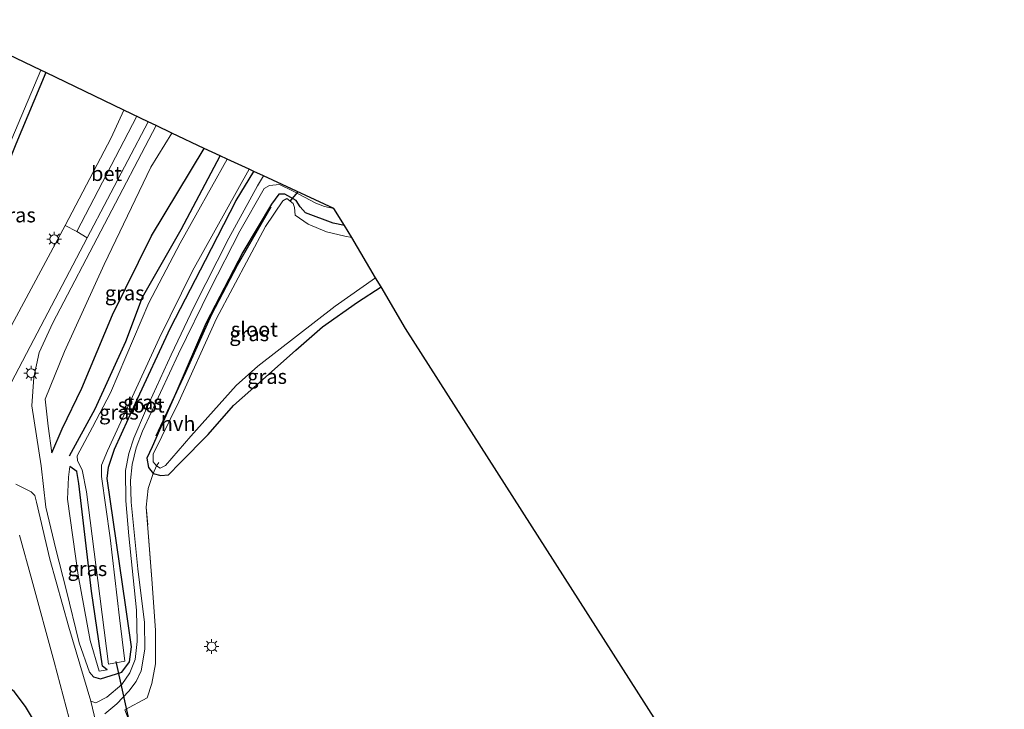
# Model space of a CAD drawing. Units: metres. Extents: x 80932 to 87004, y 443749 to 450003.
# Drawn here: x 81993 to 82161, y 445119 to 445237 of the extents above; entities that cross this region are included whole.
import ezdxf
from ezdxf.enums import TextEntityAlignment as Align

# ---------------------------------------------------------------- set-up
doc = ezdxf.new("R2010")
doc.units = ezdxf.units.M
doc.linetypes.add('IE-TERREINAFSCHEIDING', pattern=[10, 8, -2])
doc.layers.get('0').update_dxf_attribs({"lineweight": 25})
for name, color, linetype, lineweight in [('B-ME-GR-BOMENRIJ-L-B1', 10, 'Continuous', 25), ('B-ME-GW-INSTEEKWATERGANG-L-B1', 10, 'Continuous', 25), ('B-ME-GW-KRUINLIJN-L-B1', 93, 'Continuous', 18), ('B-ME-GW-TEENLIJN-L-B1', 93, 'Continuous', 18), ('B-ME-IE-GRASLAND-GV-B6', 93, 'Continuous', 18), ('B-ME-IE-GRONDWERKLIJN-GROND_INGERICHT-GV-B6', 253, 'Continuous', 18), ('B-ME-IE-MEUBILAIR_WEGMEUBILAIR-LICHTMAST-S-B1', 8, 'Continuous', 18), ('B-ME-IE-TERREINAFSCHEIDING-RASTERHEKWERK-L-B1', 8, 'IE-TERREINAFSCHEIDING', 18), ('B-ME-KG-KADASTRAAL-OPNAMEDTMGRENS-L-B1', 10, 'Continuous', 25), ('B-ME-KW-DUIKER-L-B1', 10, 'Continuous', 25), ('B-ME-OG-WATER-GV-B6', 153, 'Continuous', 18), ('B-ME-VH-VERH_SOORT-BETON-OVERIG-GV-B6', 8, 'IE-TERREINAFSCHEIDING-NATUURLIJK-HOUTWAL', 18), ('B-ME-VH-VERH_SOORT-BITUMEN-GV-B6', 8, 'IE-TERREINAFSCHEIDING-NATUURLIJK-HOUTWAL', 18), ('B-ME-VH-VERH_SOORT-HALF_VERHARDING-GV-B6', 8, 'IE-TERREINAFSCHEIDING-NATUURLIJK-HOUTWAL', 18), ('B-ME-VW-MARKERING-STREEP-015-L-B1', 7, 'Continuous', 18)]:
    doc.layers.add(name, color=color, linetype=linetype, lineweight=lineweight)
doc.styles.add('NLCS-ISO', font='NLCS-ISO.TTF')
doc.linetypes.add('IE-TERREINAFSCHEIDING-NATUURLIJK-HOUTWAL', pattern='A,7,-1.5,[67,NLCS.SHX,S=0.75,R=45,X=0,Y=0],-1.5,7,-1.5,[70,NLCS.SHX,S=0.75,R=0,X=0,Y=0],-1.5', length=20)

# ---------------------------------------------------------------- blocks, each defined once
blk = doc.blocks.new('lantaarnpaal')
for p, q in [((-0.75, 0), (-1.25, 0)), ((-0.88, 0.88), (-0.53, 0.53)), ((0, 0.75), (0, 1.25)), ((0.53, 0.53), (0.88, 0.88)), ((0.75, 0), (1.25, 0)), ((-0.53, -0.53), (-0.88, -0.88)), ((0, -0.75), (0, -1.25)), ((0.53, -0.53), (0.88, -0.88))]:
    blk.add_line(p, q)
blk.add_circle((0, 0), 0.75)

msp = doc.modelspace()

# ---------------------------------------------------------------- linework, layer by layer
at = {"layer": 'B-ME-GR-BOMENRIJ-L-B1'}
for points in [[(82001.61, 445162.433, -2.442), (82005.942, 445170.436, -2.483), (82011.196, 445181.947, -2.52), (82014.006, 445189.491, -2.542), (82020.618, 445201.008, -2.415), (82027.255, 445213.547, -2.314)], [(82016.357, 445165.869, -2.834), (82021.383, 445176.72, -2.88), (82025.815, 445186.584, -2.898), (82030.166, 445194.951, -2.816), (82035.903, 445204.849, -2.83)]]:
    msp.add_polyline3d(points, dxfattribs=at)
at = {"layer": 'B-ME-GW-INSTEEKWATERGANG-L-B1'}
for points in [[(81997.541, 445227.732, -0.052), (81992.437, 445215.556, -0.074), (81988.01, 445204.51, -0.088), (81983.394, 445192.645, -0.102), (81982.656, 445192.33, -0.076)], [(81998.557, 445162.959, -1.174), (82000.37, 445167.065, -0.991), (82003.704, 445173.981, -0.941), (82008.901, 445186.467, -0.827), (82015.568, 445199.935, -0.841), (82024.498, 445214.827, -0.996)], [(82005.693, 445124.83, -1.986), (82006.891, 445124.458, -2.009), (82010.471, 445125.609, -2.296), (82011.781, 445127.375, -2.419), (82012.161, 445129.913, -2.465), (82011.196, 445136.694, -2.419), (82007.998, 445158.61, -2.656), (82008.242, 445160.529, -2.643), (82009.224, 445163.575, -2.707), (82012.806, 445171.42, -2.798), (82018.761, 445184.277, -2.743), (82024.726, 445195.8, -2.716), (82029.958, 445205.928, -2.821), (82032.986, 445210.886, -2.77)], [(82048.402, 445201.672, -2.57), (82046.48, 445202.057, -2.579), (82041.765, 445203.846, -2.684), (82040.846, 445204.878, -2.716), (82040.139, 445205.958, -2.697), (82038.23, 445207.044, -2.789), (82037.22, 445207.04, -2.862), (82035.951, 445205.296, -2.971), (82031.102, 445197.147, -2.83), (82024.796, 445184.982, -2.884), (82019.843, 445173.526, -2.784), (82015.648, 445163.983, -2.821), (82014.727, 445162.085, -2.729), (82015.022, 445160.454, -2.656), (82015.836, 445159.443, -2.592), (82017.115, 445159.126, -2.492), (82018.424, 445159.209, -2.451), (82020.421, 445161.239, -2.337), (82025.182, 445166.091, -2.287), (82029.491, 445171.002, -2.241), (82033.906, 445174.944, -2.246), (82040.095, 445180.436, -2.337), (82044.667, 445184.406, -2.424), (82050.597, 445188.626, -2.437), (82054.601, 445191.247, -2.433)], [(82008.017, 445125.999, -2.643), (82007.185, 445126.612, -2.67), (82005.358, 445139.383, -2.592), (82003.181, 445157.757, -2.702), (82002.813, 445159.79, -2.738), (82001.644, 445160.66, -2.738)], [(82076.558, 444975.545, -2.189), (82061.9, 445002.351, -2.209), (82045.526, 445031.467, -2.082), (82028.665, 445060.848, -2.027), (82012.898, 445087.355, -2.187), (82002.011, 445106.661, -2.209), (81994.096, 445119.763, -1.958), (81992.187, 445122.329, -1.844), (81989.9, 445124.034, -1.835), (81987.173, 445124.686, -1.799), (81984.637, 445124.346, -1.794), (81981.877, 445123.168, -1.853), (81979.111, 445120.424, -1.822), (81974.788, 445114.275, -1.755), (81969.316, 445105.725, -2), (81966.546, 445102.213, -1.732)]]:
    msp.add_polyline3d(points, dxfattribs=at)
at = {"layer": 'B-ME-GW-KRUINLIJN-L-B1'}
msp.add_polyline3d([(82005.693, 445124.83, -1.986), (82005.002, 445125.622, -1.885), (82003.213, 445130.605, -1.671), (82001.039, 445139.678, -1.502), (81999.247, 445146.549, -1.288), (81997.566, 445153.73, -0.964), (81996.766, 445160.761, -0.759), (81995.166, 445170.986, -0.28), (81995.521, 445175.862, -0.024), (81996.401, 445180.053, 0.012), (81998.763, 445185.116, 0.099), (82016.325, 445218.706, -0.202)], dxfattribs=at)
at = {"layer": 'B-ME-GW-TEENLIJN-L-B1'}
for points in [[(82019.03, 445217.406, -0.763), (82015.445, 445211.643, -0.617), (82007.494, 445195.064, -0.617), (82000.726, 445180.243, -0.791), (81997.475, 445172.096, -1.078), (81997.965, 445167.487, -1.11), (81998.557, 445162.959, -1.174)], [(82008.017, 445125.999, -2.643), (82006.627, 445125.805, -2.693), (82005.11, 445131.013, -2.611), (82003.077, 445142.109, -2.565), (82001.244, 445155.054, -2.624), (82001.438, 445158.824, -2.697), (82001.644, 445160.66, -2.738)]]:
    msp.add_polyline3d(points, dxfattribs=at)
at = {"layer": 'B-ME-IE-GRASLAND-GV-B6'}
for points in [[(81983.394, 445192.645, -0.102), (81988.01, 445204.51, -0.088), (81992.437, 445215.556, -0.074), (81997.541, 445227.732, -0.052), (82010.856, 445221.334, 0.058), (82008.695, 445216.64, 0.122), (82000.843, 445201.713, 0.218), (81989.641, 445180.854, 0.145), (81988.691, 445179.45, 0.158), (81987.979, 445179.214, 0.158), (81985.681, 445179.476, 0.208), (81978.906, 445181.09, 0.865), (81977.235, 445181.608, 1.251), (81975.123, 445182.6, 1.529), (81975.335, 445183.052, 1.406), (81974.093, 445183.636, 1.497), (81974.37, 445184.151, 1.602), (81985.997, 445185.6, 0.252), (81980.217, 445187.074, -0.072), (81982.656, 445192.33, -0.076), (81983.394, 445192.645, -0.102)], [(81983.394, 445192.645, -0.102), (81982.656, 445192.33, -0.076), (81982.074, 445192.525, -0.551), (81983.035, 445194.232, -0.485), (81990.083, 445212.407, -0.48), (81996.723, 445228.125, -0.563), (81997.541, 445227.732, -0.052), (81992.437, 445215.556, -0.074), (81988.01, 445204.51, -0.088), (81983.394, 445192.645, -0.102)], [(81985.866, 445163.938, 0.094), (81994.895, 445181.103, 0.218), (82004.618, 445199.611, 0.172), (82014.967, 445219.358, -0.029), (82016.325, 445218.706, -0.202), (81998.763, 445185.116, 0.099), (81996.401, 445180.053, 0.012), (81995.521, 445175.862, -0.024), (81995.166, 445170.986, -0.28), (81996.766, 445160.761, -0.759), (81997.566, 445153.73, -0.964), (81999.247, 445146.549, -1.288), (82001.039, 445139.678, -1.502), (82003.213, 445130.605, -1.671), (82005.002, 445125.622, -1.885), (82005.693, 445124.83, -1.986), (82006.891, 445124.458, -2.009), (82010.471, 445125.609, -2.296), (82011.781, 445127.375, -2.419), (82012.161, 445129.913, -2.465), (82011.196, 445136.694, -2.419), (82007.998, 445158.61, -2.656), (82008.242, 445160.529, -2.643), (82009.224, 445163.575, -2.707), (82012.806, 445171.42, -2.798), (82018.761, 445184.277, -2.743), (82024.726, 445195.8, -2.716), (82029.958, 445205.928, -2.821), (82032.986, 445210.886, -2.77), (82034.593, 445210.139, -2.78), (82033.596, 445208.435, -2.789), (82028.704, 445199.514, -2.707), (82022.824, 445187.892, -2.67), (82018.865, 445179.645, -2.743), (82014.54, 445170.13, -2.738), (82012.51, 445165.449, -2.743), (82011.671, 445162.875, -2.661), (82011.139, 445159.975, -2.588), (82011.204, 445154.802, -2.488), (82011.673, 445148.847, -2.41), (82012.968, 445136.166, -2.319), (82013.133, 445130.857, -2.305), (82012.753, 445127.763, -2.301), (82011.86, 445125.471, -2.259), (82010.498, 445123.526, -2.282), (82007.935, 445121.344, -2.036), (82006.091, 445120.41, -1.963), (82005.201, 445120.653, -1.904)], [(82032.986, 445210.886, -2.77), (82029.958, 445205.928, -2.821), (82024.726, 445195.8, -2.716), (82018.761, 445184.277, -2.743), (82012.806, 445171.42, -2.798), (82009.224, 445163.575, -2.707), (82008.242, 445160.529, -2.643), (82007.998, 445158.61, -2.656), (82011.196, 445136.694, -2.419), (82012.161, 445129.913, -2.465), (82011.781, 445127.375, -2.419), (82010.471, 445125.609, -2.296), (82006.891, 445124.458, -2.009), (82005.693, 445124.83, -1.986), (82005.002, 445125.622, -1.885), (82003.213, 445130.605, -1.671), (82001.039, 445139.678, -1.502), (81999.247, 445146.549, -1.288), (81997.566, 445153.73, -0.964), (81996.766, 445160.761, -0.759), (81995.166, 445170.986, -0.28), (81995.521, 445175.862, -0.024), (81996.401, 445180.053, 0.012), (81998.763, 445185.116, 0.099), (82016.325, 445218.706, -0.202), (82019.03, 445217.406, -0.763), (82015.445, 445211.643, -0.617), (82007.494, 445195.064, -0.617), (82000.726, 445180.243, -0.791), (81997.475, 445172.096, -1.078), (81997.965, 445167.487, -1.11), (81998.557, 445162.959, -1.174), (82000.37, 445167.065, -0.991), (82003.704, 445173.981, -0.941), (82008.901, 445186.467, -0.827), (82015.568, 445199.935, -0.841), (82024.498, 445214.827, -0.996), (82027.255, 445213.547, -2.314), (82028.437, 445212.998, -3.222), (82020.431, 445198.658, -3.217), (82015.067, 445188.495, -3.322), (82008.558, 445173.197, -3.304), (82005.478, 445167.334, -3.304), (82002.901, 445162.428, -3.304), (82002.962, 445161.589, -3.304), (82003.721, 445160.05, -3.304), (82004.481, 445156.34, -3.3), (82006.409, 445141.241, -3.277), (82008.208, 445126.955, -3.3), (82011.032, 445127.472, -3.268), (82010.119, 445134.836, -3.259), (82008.499, 445148.478, -3.327), (82007.037, 445158.944, -3.322), (82007.043, 445160.853, -3.208), (82008.084, 445163.314, -3.231), (82016.853, 445182.42, -3.281), (82022.521, 445193.963, -3.259), (82032.139, 445211.279, -3.286), (82032.986, 445210.886, -2.77)], [(82019.03, 445217.406, -0.763), (82024.498, 445214.827, -0.996), (82015.568, 445199.935, -0.841), (82008.901, 445186.467, -0.827), (82003.704, 445173.981, -0.941), (82000.37, 445167.065, -0.991), (81998.557, 445162.959, -1.174), (81997.965, 445167.487, -1.11), (81997.475, 445172.096, -1.078), (82000.726, 445180.243, -0.791), (82007.494, 445195.064, -0.617), (82015.445, 445211.643, -0.617), (82019.03, 445217.406, -0.763)], [(82007.612, 445118.5, -1.968), (82009.651, 445120.221, -2.054), (82011.68, 445122.362, -2.232), (82012.959, 445124.012, -2.223), (82013.785, 445125.817, -2.228), (82014.405, 445129.539, -2.296), (82014.355, 445134.044, -2.278), (82013.206, 445143.237, -2.278), (82012.067, 445154.581, -2.529), (82011.988, 445158.271, -2.542), (82012.248, 445160.992, -2.602), (82012.951, 445163.825, -2.693), (82014.024, 445166.656, -2.766), (82020.112, 445179.814, -2.766), (82025.527, 445190.867, -2.711), (82030.561, 445200.721, -2.716), (82034.725, 445208.01, -2.811), (82035.606, 445208.499, -2.77), (82037.335, 445208.681, -2.743), (82039.658, 445207.54, -2.656), (82043.507, 445205.483, -2.401), (82045.001, 445204.903, -2.401), (82046.601, 445204.563, -2.364), (82048.402, 445201.672, -2.57), (82046.48, 445202.057, -2.579), (82041.765, 445203.846, -2.684), (82040.846, 445204.878, -2.716), (82040.139, 445205.958, -2.697), (82038.23, 445207.044, -2.789), (82037.22, 445207.04, -2.862), (82035.951, 445205.296, -2.971), (82031.102, 445197.147, -2.83), (82024.796, 445184.982, -2.884), (82019.843, 445173.526, -2.784), (82015.648, 445163.983, -2.821), (82014.727, 445162.085, -2.729), (82015.022, 445160.454, -2.656), (82015.836, 445159.443, -2.592), (82015.005, 445156.894, -2.62), (82014.662, 445153.712, -2.579), (82015.65, 445140.718, -2.405), (82016.227, 445132.72, -2.364), (82016.239, 445127.005, -2.492), (82015.606, 445123.68, -2.405), (82014.783, 445121.219, -2.396), (82011.02, 445119.174, -2.155)], [(82048.43, 445199.893, -3.304), (82045.297, 445200.584, -3.327), (82042.219, 445201.912, -3.345), (82040.009, 445203.436, -3.354), (82039.854, 445204.744, -3.341), (82039.654, 445205.445, -3.341), (82038.597, 445206.293, -3.327), (82037.872, 445205.868, -3.341), (82034.957, 445201.527, -3.354), (82026.619, 445185.869, -3.395), (82020.204, 445171.64, -3.391), (82015.846, 445162.75, -3.363), (82015.809, 445161.443, -3.354), (82016.392, 445160.742, -3.382), (82015.836, 445159.443, -2.592), (82015.022, 445160.454, -2.656), (82014.727, 445162.085, -2.729), (82015.648, 445163.983, -2.821), (82019.843, 445173.526, -2.784), (82024.796, 445184.982, -2.884), (82031.102, 445197.147, -2.83), (82035.951, 445205.296, -2.971), (82037.22, 445207.04, -2.862), (82038.23, 445207.044, -2.789), (82040.139, 445205.958, -2.697), (82040.846, 445204.878, -2.716), (82041.765, 445203.846, -2.684), (82046.48, 445202.057, -2.579), (82048.402, 445201.672, -2.57), (82049.619, 445199.627, -3.304), (82048.43, 445199.893, -3.304)], [(82015.836, 445159.443, -2.592), (82016.392, 445160.742, -3.382), (82017.013, 445160.363, -3.245), (82017.901, 445160.783, -3.245), (82022.232, 445165.816, -3.217), (82029.942, 445174.461, -3.19), (82033.626, 445177.704, -3.231), (82046.827, 445187.968, -3.277), (82053.681, 445192.795, -3.286), (82054.601, 445191.247, -2.433), (82050.597, 445188.626, -2.437), (82044.667, 445184.406, -2.424), (82040.095, 445180.436, -2.337), (82033.906, 445174.944, -2.246), (82029.491, 445171.002, -2.241), (82025.182, 445166.091, -2.287), (82020.421, 445161.239, -2.337), (82018.424, 445159.209, -2.451), (82017.115, 445159.126, -2.492), (82015.836, 445159.443, -2.592)], [(82008.017, 445125.999, -2.643), (82007.185, 445126.612, -2.67), (82005.358, 445139.383, -2.592), (82003.181, 445157.757, -2.702), (82002.813, 445159.79, -2.738), (82001.644, 445160.66, -2.738), (82001.438, 445158.824, -2.697), (82001.244, 445155.054, -2.624), (82003.077, 445142.109, -2.565), (82005.11, 445131.013, -2.611), (82006.627, 445125.805, -2.693), (82008.017, 445125.999, -2.643)], [(82008.017, 445125.999, -2.643), (82006.627, 445125.805, -2.693), (82005.11, 445131.013, -2.611), (82003.077, 445142.109, -2.565), (82001.244, 445155.054, -2.624), (82001.438, 445158.824, -2.697), (82001.644, 445160.66, -2.738), (82002.813, 445159.79, -2.738), (82003.181, 445157.757, -2.702), (82005.358, 445139.383, -2.592), (82007.185, 445126.612, -2.67), (82008.017, 445125.999, -2.643)], [(82005.201, 445120.653, -1.904), (82001.466, 445133.275, -1.63), (81998.262, 445144.855, -1.329), (81995.97, 445154.565, -0.868), (81995.707, 445155.689, -0.809), (81995.057, 445156.301, -0.777), (81992.477, 445157.609, -0.604)], [(81993.092, 445148.951, -1.142), (81995.193, 445141.36, -1.484), (81998.994, 445127.373, -1.698), (82002.055, 445115.76, -1.986), (82003.899, 445109.94, -2.196), (82004.732, 445107.568, -2.218), (82005.42, 445106.11, -2.209), (82006.24, 445104.754, -2.264), (82014.631, 445090.223, -2.177), (82030.586, 445062.193, -2.013), (82041.336, 445043.15, -1.972), (82057.834, 445014.169, -2.063), (82066.886, 444997.983, -2.173), (82078.711, 444976.798, -2.194)], [(82078.711, 444976.798, -2.194), (82076.558, 444975.545, -2.189), (82061.9, 445002.351, -2.209), (82045.526, 445031.467, -2.082), (82028.665, 445060.848, -2.027), (82012.898, 445087.355, -2.187), (82002.011, 445106.661, -2.209), (81994.096, 445119.763, -1.958), (81992.187, 445122.329, -1.844)], [(81992.187, 445122.329, -1.844), (81994.096, 445119.763, -1.958), (82002.011, 445106.661, -2.209), (82012.898, 445087.355, -2.187), (82028.665, 445060.848, -2.027), (82045.526, 445031.467, -2.082), (82061.9, 445002.351, -2.209), (82076.558, 444975.545, -2.189)]]:
    msp.add_polyline3d(points, dxfattribs=at)
at = {"layer": 'B-ME-IE-GRONDWERKLIJN-GROND_INGERICHT-GV-B6'}
msp.add_polyline3d([(82011.02, 445119.174, -2.155), (82014.783, 445121.219, -2.396), (82015.606, 445123.68, -2.405), (82016.239, 445127.005, -2.492), (82016.227, 445132.72, -2.364), (82015.65, 445140.718, -2.405), (82014.662, 445153.712, -2.579), (82015.005, 445156.894, -2.62), (82015.836, 445159.443, -2.592), (82017.115, 445159.126, -2.492), (82018.424, 445159.209, -2.451), (82020.421, 445161.239, -2.337), (82025.182, 445166.091, -2.287), (82029.491, 445171.002, -2.241), (82033.906, 445174.944, -2.246), (82040.095, 445180.436, -2.337), (82044.667, 445184.406, -2.424), (82050.597, 445188.626, -2.437), (82054.601, 445191.247, -2.433), (82058.747, 445184.12, -2.132), (82160.671, 445024.491, -2.059)], dxfattribs=at)
at = {"layer": 'B-ME-IE-TERREINAFSCHEIDING-RASTERHEKWERK-L-B1'}
msp.add_polyline3d([(82012.621, 445115.044, -3.404), (82012.268, 445115.979, -3.249), (82011.676, 445117.422, -2.36), (82011.02, 445119.174, -2.155), (82014.783, 445121.219, -2.396), (82015.606, 445123.68, -2.405), (82016.239, 445127.005, -2.492), (82016.227, 445132.72, -2.364), (82015.65, 445140.718, -2.405), (82014.662, 445153.712, -2.579), (82015.005, 445156.894, -2.62), (82015.836, 445159.443, -2.592), (82016.392, 445160.742, -3.382), (82016.778, 445161.321, -3.404)], dxfattribs=at)
at = {"layer": 'B-ME-KG-KADASTRAAL-OPNAMEDTMGRENS-L-B1'}
msp.add_polyline3d([(82160.671, 445024.491, -2.059), (82058.747, 445184.12, -2.132), (82054.601, 445191.247, -2.433), (82053.681, 445192.795, -3.286), (82049.619, 445199.627, -3.304), (82048.402, 445201.672, -2.57), (82046.601, 445204.563, -2.364), (82034.593, 445210.139, -2.78), (82032.986, 445210.886, -2.77), (82032.139, 445211.279, -3.286), (82028.437, 445212.998, -3.222), (82027.255, 445213.547, -2.314), (82024.498, 445214.827, -0.996), (82019.03, 445217.406, -0.763), (82016.325, 445218.706, -0.202), (82014.967, 445219.358, -0.029), (82010.856, 445221.334, 0.058), (81997.541, 445227.732, -0.052), (81996.723, 445228.125, -0.563), (81978.787, 445236.744, -0.549)], dxfattribs=at)
at = {"layer": 'B-ME-KW-DUIKER-L-B1'}
for p, q in [((82039.163, 445205.843, -3.3), (82040.479, 445207.406, -3.3)), ((82012.082, 445115.826, -3.195), (82009.51, 445127.397, -3.213))]:
    msp.add_line(p, q, dxfattribs=at)
at = {"layer": 'B-ME-OG-WATER-GV-B6'}
for points in [[(81978.787, 445236.744, -0.549), (81996.723, 445228.125, -0.563), (81990.083, 445212.407, -0.48)], [(82032.139, 445211.279, -3.286), (82022.521, 445193.963, -3.259), (82016.853, 445182.42, -3.281), (82008.084, 445163.314, -3.231), (82007.043, 445160.853, -3.208), (82007.037, 445158.944, -3.322), (82008.499, 445148.478, -3.327), (82010.119, 445134.836, -3.259), (82011.032, 445127.472, -3.268), (82008.208, 445126.955, -3.3), (82006.409, 445141.241, -3.277), (82004.481, 445156.34, -3.3), (82003.721, 445160.05, -3.304), (82002.962, 445161.589, -3.304), (82002.901, 445162.428, -3.304), (82005.478, 445167.334, -3.304), (82008.558, 445173.197, -3.304), (82015.067, 445188.495, -3.322), (82020.431, 445198.658, -3.217), (82028.437, 445212.998, -3.222), (82032.139, 445211.279, -3.286)], [(82016.392, 445160.742, -3.382), (82015.809, 445161.443, -3.354), (82015.846, 445162.75, -3.363), (82020.204, 445171.64, -3.391), (82026.619, 445185.869, -3.395), (82034.957, 445201.527, -3.354), (82037.872, 445205.868, -3.341), (82038.597, 445206.293, -3.327), (82039.654, 445205.445, -3.341), (82039.854, 445204.744, -3.341), (82040.009, 445203.436, -3.354), (82042.219, 445201.912, -3.345), (82045.297, 445200.584, -3.327), (82048.43, 445199.893, -3.304), (82049.619, 445199.627, -3.304), (82053.681, 445192.795, -3.286), (82046.827, 445187.968, -3.277), (82033.626, 445177.704, -3.231), (82029.942, 445174.461, -3.19), (82022.232, 445165.816, -3.217), (82017.901, 445160.783, -3.245), (82017.013, 445160.363, -3.245), (82016.392, 445160.742, -3.382)]]:
    msp.add_polyline3d(points, dxfattribs=at)
at = {"layer": 'B-ME-VH-VERH_SOORT-BETON-OVERIG-GV-B6'}
msp.add_polyline3d([(82004.618, 445199.611, 0.172), (82002.83, 445200.665, 0.227), (82000.843, 445201.713, 0.218), (82008.695, 445216.64, 0.122), (82010.856, 445221.334, 0.058), (82014.967, 445219.358, -0.029), (82004.618, 445199.611, 0.172)], dxfattribs=at)
at = {"layer": 'B-ME-VH-VERH_SOORT-BITUMEN-GV-B6'}
for points in [[(81989.641, 445180.854, 0.145), (82000.843, 445201.713, 0.218), (82002.83, 445200.665, 0.227), (82004.618, 445199.611, 0.172), (81994.895, 445181.103, 0.218), (81985.866, 445163.938, 0.094)], [(81992.477, 445157.609, -0.604), (81995.057, 445156.301, -0.777), (81995.707, 445155.689, -0.809), (81995.97, 445154.565, -0.868), (81998.262, 445144.855, -1.329), (82001.466, 445133.275, -1.63), (82005.201, 445120.653, -1.904), (82006.049, 445117.085, -1.958)], [(82006.049, 445117.085, -1.958), (82008.203, 445109.512, -2.077), (82009.252, 445106.157, -2.209), (82010.426, 445103.721, -2.187), (82018.926, 445089.007, -2.118), (82033.004, 445064.156, -2.05), (82047.107, 445039.018, -2.054), (82058.879, 445018.361, -2.155), (82074.101, 444991.298, -2.232), (82081.367, 444978.343, -2.18), (82078.711, 444976.798, -2.194), (82066.886, 444997.983, -2.173), (82057.834, 445014.169, -2.063), (82041.336, 445043.15, -1.972), (82030.586, 445062.193, -2.013), (82014.631, 445090.223, -2.177), (82006.24, 445104.754, -2.264), (82005.42, 445106.11, -2.209), (82004.732, 445107.568, -2.218), (82003.899, 445109.94, -2.196), (82002.055, 445115.76, -1.986), (81998.994, 445127.373, -1.698), (81995.193, 445141.36, -1.484), (81993.092, 445148.951, -1.142)]]:
    msp.add_polyline3d(points, dxfattribs=at)
at = {"layer": 'B-ME-VH-VERH_SOORT-HALF_VERHARDING-GV-B6'}
for points in [[(82005.201, 445120.653, -1.904), (82006.091, 445120.41, -1.963), (82007.935, 445121.344, -2.036), (82010.498, 445123.526, -2.282), (82011.86, 445125.471, -2.259), (82012.753, 445127.763, -2.301), (82013.133, 445130.857, -2.305), (82012.968, 445136.166, -2.319), (82011.673, 445148.847, -2.41), (82011.204, 445154.802, -2.488), (82011.139, 445159.975, -2.588), (82011.671, 445162.875, -2.661), (82012.51, 445165.449, -2.743), (82014.54, 445170.13, -2.738), (82018.865, 445179.645, -2.743), (82022.824, 445187.892, -2.67), (82028.704, 445199.514, -2.707), (82033.596, 445208.435, -2.789), (82034.593, 445210.139, -2.78), (82046.601, 445204.563, -2.364), (82045.001, 445204.903, -2.401), (82043.507, 445205.483, -2.401), (82039.658, 445207.54, -2.656), (82037.335, 445208.681, -2.743), (82035.606, 445208.499, -2.77), (82034.725, 445208.01, -2.811), (82030.561, 445200.721, -2.716), (82025.527, 445190.867, -2.711), (82020.112, 445179.814, -2.766), (82014.024, 445166.656, -2.766), (82012.951, 445163.825, -2.693), (82012.248, 445160.992, -2.602), (82011.988, 445158.271, -2.542), (82012.067, 445154.581, -2.529), (82013.206, 445143.237, -2.278), (82014.355, 445134.044, -2.278), (82014.405, 445129.539, -2.296), (82013.785, 445125.817, -2.228), (82012.959, 445124.012, -2.223), (82011.68, 445122.362, -2.232), (82009.651, 445120.221, -2.054), (82007.612, 445118.5, -1.968)], [(82006.049, 445117.085, -1.958), (82005.201, 445120.653, -1.904)]]:
    msp.add_polyline3d(points, dxfattribs=at)
at = {"layer": 'B-ME-VW-MARKERING-STREEP-015-L-B1'}
msp.add_line((82002.83, 445200.665, 0.227), (82013.037, 445220.286, 0.081), dxfattribs=at)

# ---------------------------------------------------------------- block references
at = {"layer": 'B-ME-IE-MEUBILAIR_WEGMEUBILAIR-LICHTMAST-S-B1', "rotation": 90}
for p in [(81998.982, 445199.368, 0.227), (81995.078, 445176.535, 0.044), (82025.772, 445129.995, -2.072)]:
    msp.add_blockref('lantaarnpaal', p, dxfattribs=at)

# ---------------------------------------------------------------- texts
at = {"layer": 'B-ME-IE-GRASLAND-GV-B6', "ltscale": 0.2, "style": 'NLCS-ISO'}
for p in [(81992.4745, 445203.473), (82010.9865, 445190.1825), (82032.173, 445183.2435), (82035.2185, 445175.9605), (82014.076, 445171.582), (82009.9975, 445169.884), (82004.6305, 445143.2325), (82004.6305, 445143.2325)]:
    msp.add_text('gras', height=2.5, dxfattribs=at).set_placement(p, align=Align.MIDDLE_CENTER)
at = {"layer": 'B-ME-OG-WATER-GV-B6', "ltscale": 0.2, "style": 'NLCS-ISO'}
for p in [(82033.0495, 445184.0055), (82013.7811, 445171.0833)]:
    msp.add_text('sloot', height=2.5, dxfattribs=at).set_placement(p, align=Align.MIDDLE_CENTER)
at = {"layer": 'B-ME-VH-VERH_SOORT-BETON-OVERIG-GV-B6', "ltscale": 0.2, "style": 'NLCS-ISO'}
msp.add_text('bet', height=2.5, dxfattribs=at).set_placement((82007.8933, 445210.526), align=Align.MIDDLE_CENTER)
at = {"layer": 'B-ME-VH-VERH_SOORT-HALF_VERHARDING-GV-B6', "ltscale": 0.2, "style": 'NLCS-ISO'}
msp.add_text('hvh', height=2.5, dxfattribs=at).set_placement((82020.0769, 445167.9323), align=Align.MIDDLE_CENTER)

doc.saveas('drawing.dxf')
